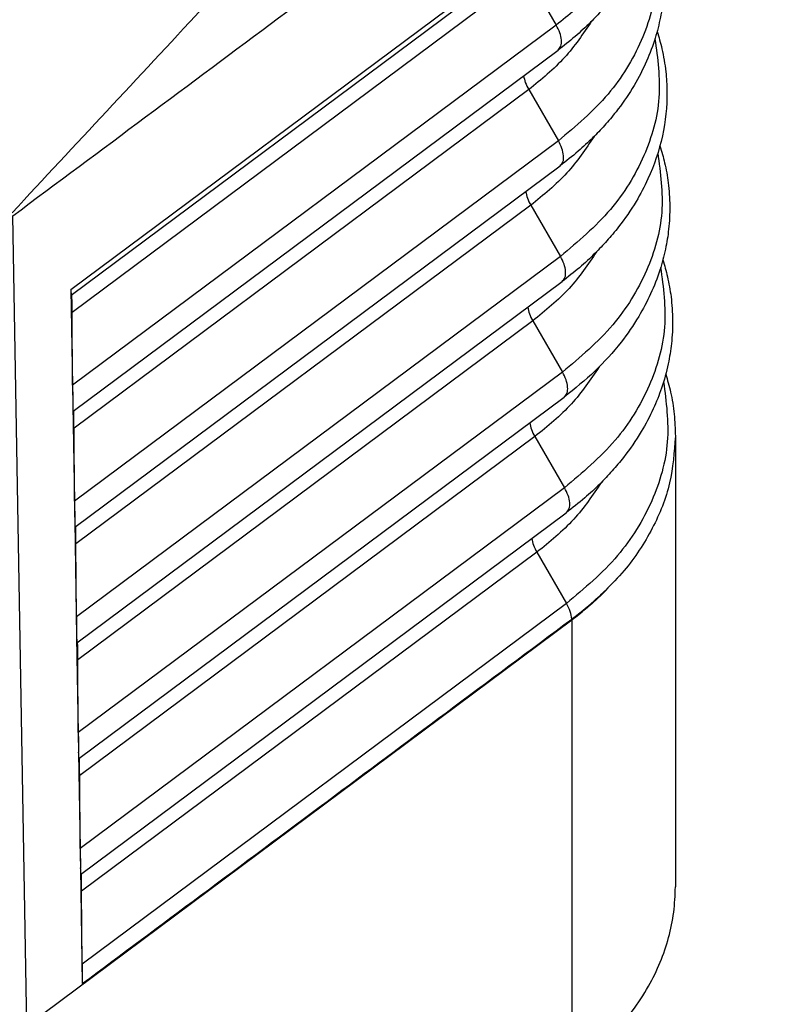
# Model space of a CAD drawing. Units: millimetres. Extents: x -19 to 278, y -106 to 104.
# Drawn here: x 256 to 263, y 18 to 27 of the extents above; entities that cross this region are included whole.
import ezdxf

# ---------------------------------------------------------------- set-up
doc = ezdxf.new("R2010")
doc.units = ezdxf.units.MM

# ---------------------------------------------------------------- blocks, each defined once
blk = doc.blocks.new('CFV_24_29__2', base_point=(413.421, 18.74))
at = {"color": 7, "linetype": 'Continuous'}
for p, q in [((513.247, 49.284), (522.099, 55.88)), ((522.035, 55.716), (513.251, 49.17)), ((521.7, 55.138), (513.269, 48.856)), ((521.7, 55.138), (522.251, 54.188)), ((522.251, 54.188), (513.279, 47.503)), ((513.286, 47.021), (522.284, 53.726)), ((521.738, 52.991), (513.304, 46.707)), ((521.738, 52.991), (522.289, 52.041)), ((522.289, 52.041), (513.314, 45.354)), ((513.321, 44.872), (522.322, 51.579)), ((521.776, 50.845), (513.339, 44.558)), ((521.776, 50.845), (522.327, 49.895)), ((512.427, 35.615), (512.167, 50.648)), ((522.327, 49.895), (513.349, 43.205)), ((513.356, 42.723), (522.36, 49.432)), ((513.247, 49.284), (513.282, 47.141)), ((513.279, 47.503), (513.269, 48.856)), ((521.814, 48.698), (513.374, 42.409)), ((521.814, 48.698), (522.365, 47.748)), ((522.365, 47.748), (513.384, 41.056)), ((513.391, 40.574), (522.398, 47.285)), ((513.282, 47.141), (513.283, 47.128)), ((513.283, 47.128), (513.317, 44.992)), ((513.314, 45.354), (513.304, 46.707)), ((521.852, 46.551), (513.41, 40.261)), ((521.852, 46.551), (522.403, 45.601)), ((524.46, 46.556), (524.46, 38.194)), ((522.403, 45.601), (513.419, 38.907)), ((513.317, 44.992), (513.318, 44.979)), ((513.318, 44.979), (513.353, 42.843)), ((513.426, 38.425), (522.436, 45.138)), ((513.349, 43.205), (513.339, 44.558)), ((521.89, 44.404), (513.445, 38.112)), ((521.89, 44.404), (522.441, 43.454)), ((522.441, 43.454), (513.454, 36.758)), ((512.427, 35.615), (522.538, 43.15)), ((512.427, 35.615), (522.537, 43.149)), ((522.537, 43.149), (522.537, 34.78)), ((522.538, 43.164), (522.538, 43.15)), ((513.353, 42.843), (513.353, 42.83)), ((513.353, 42.83), (513.388, 40.694)), ((513.384, 41.056), (513.374, 42.409)), ((513.388, 40.682), (513.388, 40.695)), ((513.388, 40.681), (513.423, 38.546)), ((513.419, 38.907), (513.41, 40.261)), ((513.423, 38.533), (513.458, 36.397)), ((513.426, 38.535), (513.426, 38.548)), ((513.454, 36.758), (513.445, 38.112))]:
    blk.add_line(p, q, dxfattribs=at)
for points in [[(526.183, 65.784), (525.014, 64.528), (522.677, 62.015), (519.171, 58.246), (515.664, 54.476), (513.327, 51.964), (512.158, 50.707)], [(512.167, 50.648), (512.989, 51.26), (514.632, 52.484), (517.097, 54.321), (519.562, 56.158), (521.205, 57.382), (522.026, 57.994)], [(513.423, 38.533), (513.423, 38.533), (513.424, 38.533), (513.425, 38.534), (513.425, 38.534), (513.426, 38.535), (513.426, 38.535)]]:
    blk.add_open_spline(points, degree=3, dxfattribs=at)
for points, knots in [([(523.929, 58.344), (523.985, 58.098), (524.094, 57.607), (524.044, 56.844), (523.833, 56.101), (523.453, 55.395), (522.925, 54.737), (522.48, 54.375), (522.251, 54.188)], [0, 0, 0, 0, 0.75363, 1.502212, 2.264603, 3.057335, 3.892268, 4.775619, 4.775619, 4.775619, 4.775619]), ([(523.957, 58.472), (524.024, 58.263), (524.157, 57.848), (524.208, 57.279), (524.187, 56.801), (524.123, 56.389), (524.012, 55.986), (523.848, 55.576), (523.625, 55.153), (523.366, 54.778), (523.107, 54.469), (522.869, 54.22), (522.599, 53.97), (522.389, 53.808), (522.284, 53.726)], [0, 0, 0, 0, 0.657596, 1.304473, 1.697734, 2.093252, 2.551106, 2.950463, 3.41593, 3.981421, 4.315407, 4.623237, 5.016176, 5.417699, 5.417699, 5.417699, 5.417699]), ([(524.066, 56.192), (524.083, 56.137), (524.117, 56.029), (524.177, 55.79), (524.232, 55.472), (524.257, 55.075), (524.239, 54.677), (524.178, 54.284), (524.07, 53.877), (523.903, 53.448), (523.666, 53.005), (523.403, 52.628), (523.151, 52.328), (522.917, 52.083), (522.645, 51.83), (522.434, 51.666), (522.322, 51.579)], [0, 0, 0, 0, 0.170141, 0.339301, 0.739291, 1.13659, 1.5327, 1.931084, 2.327643, 2.794565, 3.306312, 3.8332, 4.16971, 4.47987, 4.852101, 5.280414, 5.280414, 5.280414, 5.280414]), ([(524.026, 56.056), (524.077, 55.694), (524.179, 54.964), (523.864, 53.861), (523.238, 52.842), (522.613, 52.315), (522.289, 52.041)], [0, 0, 0, 0, 1.086868, 2.189929, 3.359463, 4.62547, 4.62547, 4.62547, 4.62547]), ([(522.905, 54.261), (522.748, 54.028), (522.423, 53.546), (521.971, 53.18), (521.738, 52.991)], [0, 0, 0, 0, 0.83921, 1.733804, 1.733804, 1.733804, 1.733804]), ([(522.284, 53.726), (522.304, 53.749), (522.348, 53.801), (522.351, 53.92), (522.321, 54.053), (522.275, 54.141), (522.251, 54.188)], [0, 0, 0, 0, 0.0895001, 0.2004651, 0.3384219, 0.4972281, 0.4972281, 0.4972281, 0.4972281]), ([(524.08, 53.934), (524.13, 53.569), (524.231, 52.834), (523.913, 51.725), (523.282, 50.7), (522.653, 50.17), (522.327, 49.895)], [0, 0, 0, 0, 1.093557, 2.20366, 3.38068, 4.654647, 4.654647, 4.654647, 4.654647]), ([(524.12, 54.071), (524.136, 54.019), (524.169, 53.913), (524.231, 53.665), (524.286, 53.345), (524.318, 52.803), (524.247, 52.12), (524.016, 51.439), (523.722, 50.881), (523.458, 50.5), (523.196, 50.187), (522.954, 49.934), (522.68, 49.68), (522.467, 49.515), (522.36, 49.432)], [0, 0, 0, 0, 0.163482, 0.333729, 0.76484, 1.13675, 1.960359, 2.804211, 3.276592, 3.850506, 4.18954, 4.502029, 4.900978, 5.308658, 5.308658, 5.308658, 5.308658]), ([(521.644, 53.249), (521.653, 53.207), (521.671, 53.116), (521.714, 53.035), (521.738, 52.991)], [0, 0, 0, 0, 0.129301, 0.2754218, 0.2754218, 0.2754218, 0.2754218]), ([(522.952, 52.122), (522.793, 51.887), (522.466, 51.402), (522.01, 51.034), (521.776, 50.845)], [0, 0, 0, 0, 0.844606, 1.744804, 1.744804, 1.744804, 1.744804]), ([(522.322, 51.579), (522.342, 51.602), (522.386, 51.654), (522.389, 51.773), (522.359, 51.906), (522.313, 51.994), (522.289, 52.041)], [0, 0, 0, 0, 0.0895001, 0.2004651, 0.3384219, 0.4972281, 0.4972281, 0.4972281, 0.4972281]), ([(524.173, 51.95), (524.19, 51.896), (524.222, 51.791), (524.279, 51.563), (524.336, 51.246), (524.363, 50.832), (524.343, 50.419), (524.28, 50.021), (524.172, 49.617), (524.008, 49.196), (523.77, 48.745), (523.433, 48.258), (522.975, 47.748), (522.593, 47.441), (522.398, 47.285)], [0, 0, 0, 0, 0.170335, 0.328164, 0.704646, 1.13692, 1.567767, 1.942837, 2.34516, 2.818851, 3.29469, 3.872816, 4.592051, 5.34109, 5.34109, 5.34109, 5.34109]), ([(524.133, 51.811), (524.183, 51.445), (524.283, 50.705), (523.961, 49.589), (523.326, 48.558), (522.693, 48.025), (522.365, 47.748)], [0, 0, 0, 0, 1.100248, 2.217394, 3.401899, 4.683824, 4.683824, 4.683824, 4.683824]), ([(521.682, 51.102), (521.691, 51.06), (521.709, 50.969), (521.752, 50.888), (521.776, 50.845)], [0, 0, 0, 0, 0.129301, 0.2754218, 0.2754218, 0.2754218, 0.2754218]), ([(522.998, 49.983), (522.838, 49.747), (522.508, 49.259), (522.05, 48.889), (521.814, 48.698)], [0, 0, 0, 0, 0.849999, 1.7558, 1.7558, 1.7558, 1.7558]), ([(522.36, 49.432), (522.379, 49.455), (522.424, 49.507), (522.427, 49.627), (522.397, 49.759), (522.351, 49.847), (522.327, 49.895)], [0, 0, 0, 0, 0.0895001, 0.2004651, 0.3384219, 0.4972281, 0.4972281, 0.4972281, 0.4972281]), ([(524.227, 49.83), (524.242, 49.779), (524.274, 49.676), (524.33, 49.449), (524.388, 49.128), (524.416, 48.711), (524.395, 48.295), (524.328, 47.872), (524.216, 47.466), (524.048, 47.044), (523.818, 46.609), (523.554, 46.227), (523.288, 45.909), (523.048, 45.657), (522.767, 45.395), (522.551, 45.228), (522.436, 45.138)], [0, 0, 0, 0, 0.158205, 0.322602, 0.701769, 1.137096, 1.570984, 1.948727, 2.41991, 2.831005, 3.310301, 3.892638, 4.220172, 4.553869, 4.934567, 5.372662, 5.372662, 5.372662, 5.372662]), ([(524.186, 49.689), (524.236, 49.32), (524.335, 48.576), (524.01, 47.453), (523.37, 46.416), (522.733, 45.88), (522.403, 45.601)], [0, 0, 0, 0, 1.106942, 2.231129, 3.423119, 4.713004, 4.713004, 4.713004, 4.713004]), ([(513.247, 49.284), (513.247, 49.283), (513.247, 49.282), (513.247, 49.28), (513.247, 49.278), (513.247, 49.276), (513.247, 49.274), (513.247, 49.273), (513.248, 49.271), (513.248, 49.269), (513.248, 49.267), (513.248, 49.265), (513.248, 49.263), (513.248, 49.261), (513.248, 49.259), (513.248, 49.257), (513.248, 49.255), (513.248, 49.253), (513.248, 49.251), (513.248, 49.249), (513.248, 49.247), (513.248, 49.245), (513.248, 49.243), (513.248, 49.241), (513.248, 49.239), (513.248, 49.237), (513.248, 49.235), (513.248, 49.233), (513.248, 49.231), (513.248, 49.229), (513.248, 49.227), (513.248, 49.225), (513.248, 49.223), (513.248, 49.222), (513.249, 49.22), (513.249, 49.218), (513.249, 49.216), (513.249, 49.214), (513.249, 49.212), (513.249, 49.21), (513.249, 49.209), (513.249, 49.207), (513.249, 49.205), (513.249, 49.203), (513.249, 49.202), (513.249, 49.2), (513.249, 49.199), (513.249, 49.197), (513.249, 49.196), (513.249, 49.195), (513.249, 49.194), (513.249, 49.193), (513.249, 49.192), (513.249, 49.191), (513.249, 49.19), (513.249, 49.19), (513.249, 49.189), (513.249, 49.188), (513.249, 49.187), (513.25, 49.186), (513.25, 49.186), (513.25, 49.185), (513.25, 49.184), (513.25, 49.183), (513.25, 49.183), (513.25, 49.182), (513.25, 49.181), (513.25, 49.181), (513.25, 49.18), (513.25, 49.18), (513.25, 49.179), (513.25, 49.179), (513.25, 49.178), (513.25, 49.178), (513.25, 49.177), (513.25, 49.177), (513.25, 49.176), (513.25, 49.176), (513.25, 49.175), (513.25, 49.175), (513.25, 49.174), (513.25, 49.174), (513.25, 49.173), (513.25, 49.173), (513.25, 49.172), (513.25, 49.172), (513.25, 49.172), (513.25, 49.171), (513.25, 49.171), (513.25, 49.171), (513.25, 49.171), (513.25, 49.17), (513.251, 49.17), (513.251, 49.17), (513.251, 49.17), (513.251, 49.17), (513.251, 49.17), (513.251, 49.17), (513.251, 49.17), (513.251, 49.17), (513.251, 49.17), (513.251, 49.17), (513.251, 49.17)], [0, 0, 0, 0, 0.0017788, 0.00358, 0.0054023, 0.0072447, 0.0091059, 0.0109846, 0.0128797, 0.0147899, 0.0167141, 0.0186511, 0.0205996, 0.0225584, 0.0245264, 0.0265023, 0.0284848, 0.030473, 0.0324654, 0.0344609, 0.0364583, 0.0384563, 0.0404539, 0.0424497, 0.0444426, 0.0464313, 0.0484147, 0.0503915, 0.0523606, 0.0543207, 0.0562706, 0.0582091, 0.0601351, 0.0620472, 0.0639443, 0.0658253, 0.0676888, 0.0695337, 0.0713588, 0.0731628, 0.0749446, 0.076703, 0.0784367, 0.0801445, 0.0818253, 0.0834778, 0.0851008, 0.0862151, 0.0872993, 0.0883539, 0.0893791, 0.0903755, 0.0913435, 0.0922835, 0.093196, 0.0940814, 0.0949401, 0.0957725, 0.0965791, 0.0973603, 0.0981165, 0.0988482, 0.0995557, 0.1002396, 0.1009002, 0.101538, 0.1021534, 0.1027469, 0.1033188, 0.1038696, 0.1043997, 0.1049096, 0.1053996, 0.1058703, 0.1063219, 0.1067551, 0.107392, 0.1079984, 0.1085743, 0.1091196, 0.1096343, 0.1101184, 0.1105719, 0.1109949, 0.1113872, 0.1117489, 0.11208, 0.1123566, 0.1126075, 0.1128328, 0.1130324, 0.1132066, 0.1133553, 0.1134788, 0.1135774, 0.1136519, 0.113693, 0.1137234, 0.1137359, 0.1137477, 0.1137607, 0.1137737, 0.1137737, 0.1137737, 0.1137737]), ([(513.269, 48.856), (513.269, 48.894), (513.268, 48.959), (513.267, 49.046), (513.267, 49.116), (513.266, 49.16), (513.266, 49.181)], [0, 0, 0, 0, 0.1142541, 0.1925828, 0.2627744, 0.3250006, 0.3250006, 0.3250006, 0.3250006]), ([(521.72, 48.955), (521.729, 48.913), (521.747, 48.822), (521.79, 48.741), (521.814, 48.698)], [0, 0, 0, 0, 0.129301, 0.2754218, 0.2754218, 0.2754218, 0.2754218]), ([(523.044, 47.843), (522.883, 47.606), (522.55, 47.116), (522.089, 46.743), (521.852, 46.551)], [0, 0, 0, 0, 0.85539, 1.766793, 1.766793, 1.766793, 1.766793]), ([(522.398, 47.285), (522.417, 47.308), (522.462, 47.36), (522.465, 47.48), (522.435, 47.612), (522.389, 47.701), (522.365, 47.748)], [0, 0, 0, 0, 0.0895001, 0.2004651, 0.3384219, 0.4972281, 0.4972281, 0.4972281, 0.4972281]), ([(524.28, 47.709), (524.296, 47.655), (524.33, 47.546), (524.389, 47.3), (524.447, 46.97), (524.455, 46.694), (524.46, 46.556)], [0, 0, 0, 0, 0.168127, 0.343265, 0.758304, 1.17071, 1.17071, 1.17071, 1.17071]), ([(524.24, 47.567), (524.289, 47.195), (524.387, 46.446), (524.059, 45.317), (523.414, 44.274), (522.774, 43.735), (522.441, 43.454)], [0, 0, 0, 0, 1.113637, 2.244867, 3.444342, 4.742184, 4.742184, 4.742184, 4.742184]), ([(513.279, 47.503), (513.279, 47.468), (513.279, 47.4), (513.28, 47.304), (513.281, 47.219), (513.282, 47.166), (513.282, 47.141)], [0, 0, 0, 0, 0.104921, 0.2021268, 0.2885494, 0.3614614, 0.3614614, 0.3614614, 0.3614614]), ([(513.283, 47.128), (513.283, 47.127), (513.283, 47.126), (513.283, 47.123), (513.283, 47.121), (513.283, 47.118), (513.283, 47.116), (513.283, 47.114), (513.283, 47.111), (513.283, 47.109), (513.283, 47.107), (513.283, 47.105), (513.283, 47.102), (513.283, 47.1), (513.283, 47.098), (513.283, 47.096), (513.283, 47.094), (513.283, 47.092), (513.283, 47.09), (513.283, 47.088), (513.283, 47.086), (513.283, 47.084), (513.283, 47.082), (513.283, 47.08), (513.283, 47.078), (513.284, 47.076), (513.284, 47.074), (513.284, 47.073), (513.284, 47.071), (513.284, 47.069), (513.284, 47.067), (513.284, 47.066), (513.284, 47.064), (513.284, 47.062), (513.284, 47.061), (513.284, 47.059), (513.284, 47.058), (513.284, 47.056), (513.284, 47.055), (513.284, 47.053), (513.284, 47.052), (513.284, 47.051), (513.284, 47.049), (513.284, 47.048), (513.284, 47.047), (513.284, 47.046), (513.284, 47.045), (513.284, 47.044), (513.284, 47.043), (513.284, 47.042), (513.285, 47.041), (513.285, 47.04), (513.285, 47.039), (513.285, 47.038), (513.285, 47.037), (513.285, 47.036), (513.285, 47.035), (513.285, 47.034), (513.285, 47.033), (513.285, 47.032), (513.285, 47.031), (513.285, 47.031), (513.285, 47.03), (513.285, 47.029), (513.285, 47.028), (513.285, 47.028), (513.285, 47.027), (513.285, 47.026), (513.285, 47.026), (513.285, 47.025), (513.285, 47.025), (513.285, 47.024), (513.285, 47.024), (513.285, 47.024), (513.285, 47.023), (513.285, 47.023), (513.285, 47.023), (513.286, 47.022), (513.286, 47.022), (513.286, 47.022), (513.286, 47.022), (513.286, 47.021), (513.286, 47.021), (513.286, 47.021), (513.286, 47.021), (513.286, 47.021), (513.286, 47.021), (513.286, 47.021), (513.286, 47.021), (513.286, 47.021), (513.286, 47.021), (513.286, 47.021), (513.286, 47.021)], [0, 0, 0, 0, 0.0024919, 0.0049566, 0.007394, 0.009804, 0.0121866, 0.0145417, 0.0168692, 0.019169, 0.0214411, 0.0236854, 0.0259018, 0.0280902, 0.0302506, 0.0323829, 0.034487, 0.0365628, 0.0386103, 0.0406293, 0.0426199, 0.0445819, 0.0465153, 0.0484199, 0.0502958, 0.0521428, 0.0539608, 0.0557499, 0.0575098, 0.0592406, 0.0609421, 0.0626144, 0.0642572, 0.0658705, 0.0674544, 0.0690086, 0.0705331, 0.0720278, 0.0734927, 0.0749277, 0.0763327, 0.0777076, 0.0790524, 0.0803669, 0.0814378, 0.0825025, 0.0835599, 0.0846089, 0.0856484, 0.0866773, 0.0876943, 0.0886985, 0.0896886, 0.0906636, 0.0916223, 0.0925637, 0.0934865, 0.0943897, 0.0952721, 0.0961327, 0.0969702, 0.0977836, 0.0985718, 0.0993336, 0.1000679, 0.1007737, 0.1013735, 0.1019445, 0.1024867, 0.1030001, 0.1034846, 0.1039403, 0.1043672, 0.1047652, 0.1051344, 0.1054748, 0.1057863, 0.1060464, 0.1062824, 0.1064942, 0.1066819, 0.1068455, 0.1069852, 0.1071013, 0.1071939, 0.1072639, 0.1073027, 0.1073314, 0.1073435, 0.1073549, 0.1073676, 0.1073802, 0.1073802, 0.1073802, 0.1073802]), ([(513.304, 46.707), (513.304, 46.741), (513.303, 46.805), (513.303, 46.889), (513.302, 46.964), (513.301, 47.008), (513.301, 47.032)], [0, 0, 0, 0, 0.0996888, 0.1925828, 0.2535443, 0.3249873, 0.3249873, 0.3249873, 0.3249873]), ([(521.758, 46.809), (521.767, 46.766), (521.785, 46.676), (521.828, 46.594), (521.852, 46.551)], [0, 0, 0, 0, 0.129301, 0.2754218, 0.2754218, 0.2754218, 0.2754218]), ([(524.46, 46.556), (524.438, 46.264), (524.395, 45.672), (524.05, 44.821), (523.524, 44.021), (523.043, 43.579), (522.795, 43.352)], [0, 0, 0, 0, 0.873499, 1.772788, 2.718595, 3.723564, 3.723564, 3.723564, 3.723564]), ([(523.09, 45.704), (522.928, 45.465), (522.593, 44.972), (522.129, 44.597), (521.89, 44.404)], [0, 0, 0, 0, 0.86078, 1.777782, 1.777782, 1.777782, 1.777782]), ([(522.436, 45.138), (522.455, 45.162), (522.5, 45.214), (522.503, 45.333), (522.473, 45.465), (522.427, 45.554), (522.403, 45.601)], [0, 0, 0, 0, 0.0895001, 0.2004651, 0.3384219, 0.4972281, 0.4972281, 0.4972281, 0.4972281]), ([(513.314, 45.354), (513.314, 45.319), (513.314, 45.251), (513.315, 45.155), (513.316, 45.07), (513.317, 45.017), (513.317, 44.992)], [0, 0, 0, 0, 0.1049212, 0.2021272, 0.2885498, 0.3614618, 0.3614618, 0.3614618, 0.3614618]), ([(513.318, 44.979), (513.318, 44.979), (513.318, 44.978), (513.318, 44.976), (513.318, 44.974), (513.318, 44.972), (513.318, 44.97), (513.318, 44.969), (513.318, 44.967), (513.318, 44.965), (513.318, 44.963), (513.318, 44.961), (513.318, 44.959), (513.318, 44.957), (513.318, 44.955), (513.318, 44.954), (513.318, 44.952), (513.318, 44.95), (513.318, 44.948), (513.318, 44.946), (513.318, 44.944), (513.318, 44.942), (513.318, 44.94), (513.318, 44.938), (513.318, 44.936), (513.319, 44.934), (513.319, 44.932), (513.319, 44.93), (513.319, 44.929), (513.319, 44.927), (513.319, 44.925), (513.319, 44.923), (513.319, 44.921), (513.319, 44.919), (513.319, 44.918), (513.319, 44.916), (513.319, 44.914), (513.319, 44.912), (513.319, 44.91), (513.319, 44.909), (513.319, 44.907), (513.319, 44.905), (513.319, 44.904), (513.319, 44.902), (513.319, 44.901), (513.319, 44.899), (513.319, 44.898), (513.319, 44.897), (513.32, 44.896), (513.32, 44.895), (513.32, 44.894), (513.32, 44.893), (513.32, 44.892), (513.32, 44.891), (513.32, 44.89), (513.32, 44.889), (513.32, 44.888), (513.32, 44.887), (513.32, 44.886), (513.32, 44.885), (513.32, 44.884), (513.32, 44.883), (513.32, 44.882), (513.32, 44.882), (513.32, 44.881), (513.32, 44.88), (513.32, 44.879), (513.32, 44.879), (513.32, 44.878), (513.32, 44.877), (513.32, 44.877), (513.32, 44.876), (513.32, 44.876), (513.32, 44.875), (513.32, 44.875), (513.321, 44.875), (513.321, 44.874), (513.321, 44.874), (513.321, 44.874), (513.321, 44.873), (513.321, 44.873), (513.321, 44.873), (513.321, 44.873), (513.321, 44.873), (513.321, 44.872), (513.321, 44.872), (513.321, 44.872), (513.321, 44.872), (513.321, 44.872), (513.321, 44.872), (513.321, 44.872), (513.321, 44.872), (513.321, 44.872), (513.321, 44.872), (513.321, 44.872)], [0, 0, 0, 0, 0.0017419, 0.0035042, 0.0052858, 0.0070854, 0.008902, 0.0107343, 0.0125811, 0.0144413, 0.0163137, 0.0181971, 0.0200903, 0.0219922, 0.0239015, 0.0258172, 0.0277379, 0.0296626, 0.0315901, 0.0335191, 0.0354486, 0.0373772, 0.0393039, 0.0412275, 0.0431468, 0.0450605, 0.0469676, 0.0488668, 0.0507571, 0.0526371, 0.0545057, 0.0563617, 0.058204, 0.0600314, 0.0618427, 0.0636367, 0.0654123, 0.0671682, 0.0689033, 0.0706164, 0.0723063, 0.0739719, 0.075612, 0.0772253, 0.0788108, 0.0803672, 0.0814381, 0.0825028, 0.0835602, 0.0846093, 0.0856488, 0.0866776, 0.0876947, 0.0886988, 0.089689, 0.090664, 0.0916227, 0.092564, 0.0934869, 0.0943901, 0.0952725, 0.096133, 0.0969706, 0.097784, 0.0985722, 0.099334, 0.1000683, 0.1007741, 0.1013739, 0.1019449, 0.1024871, 0.1030005, 0.103485, 0.1039407, 0.1043676, 0.1047657, 0.1051348, 0.1054752, 0.1057867, 0.1060468, 0.1062828, 0.1064946, 0.1066823, 0.1068459, 0.1069856, 0.1071018, 0.1071944, 0.1072643, 0.1073031, 0.1073319, 0.1073439, 0.1073553, 0.107368, 0.1073806, 0.1073806, 0.1073806, 0.1073806]), ([(513.339, 44.558), (513.339, 44.587), (513.339, 44.651), (513.338, 44.738), (513.337, 44.818), (513.336, 44.863), (513.336, 44.883)], [0, 0, 0, 0, 0.0850018, 0.1925828, 0.2627667, 0.3249873, 0.3249873, 0.3249873, 0.3249873]), ([(521.796, 44.662), (521.805, 44.619), (521.823, 44.529), (521.866, 44.447), (521.89, 44.404)], [0, 0, 0, 0, 0.129301, 0.2754218, 0.2754218, 0.2754218, 0.2754218]), ([(522.538, 43.164), (522.539, 43.165), (522.543, 43.168), (522.548, 43.172), (522.554, 43.176), (522.559, 43.18), (522.564, 43.184), (522.569, 43.188), (522.574, 43.192), (522.58, 43.195), (522.585, 43.199), (522.59, 43.203), (522.595, 43.207), (522.6, 43.211), (522.605, 43.215), (522.61, 43.219), (522.615, 43.223), (522.62, 43.226), (522.625, 43.23), (522.63, 43.234), (522.635, 43.238), (522.64, 43.242), (522.645, 43.246), (522.65, 43.249), (522.655, 43.253), (522.66, 43.257), (522.665, 43.261), (522.67, 43.265), (522.675, 43.269), (522.68, 43.272), (522.684, 43.276), (522.689, 43.28), (522.694, 43.284), (522.699, 43.287), (522.703, 43.291), (522.708, 43.295), (522.713, 43.299), (522.718, 43.302), (522.722, 43.306), (522.727, 43.31), (522.731, 43.314), (522.736, 43.317), (522.741, 43.321), (522.745, 43.325), (522.75, 43.328), (522.754, 43.332), (522.759, 43.336), (522.763, 43.339), (522.768, 43.343), (522.772, 43.347), (522.777, 43.35), (522.781, 43.354), (522.786, 43.358), (522.79, 43.361), (522.794, 43.365), (522.799, 43.368), (522.803, 43.372), (522.807, 43.376), (522.812, 43.379), (522.816, 43.382), (522.819, 43.386), (522.823, 43.389), (522.827, 43.392), (522.831, 43.395), (522.835, 43.399), (522.839, 43.402), (522.843, 43.405), (522.847, 43.408), (522.85, 43.412), (522.854, 43.415), (522.858, 43.418), (522.862, 43.421), (522.866, 43.424), (522.869, 43.428), (522.873, 43.431), (522.877, 43.434), (522.88, 43.437), (522.884, 43.44), (522.888, 43.443), (522.891, 43.446), (522.895, 43.449), (522.898, 43.453), (522.902, 43.456), (522.905, 43.459), (522.909, 43.462), (522.912, 43.465), (522.916, 43.468), (522.919, 43.471), (522.923, 43.474), (522.926, 43.477), (522.93, 43.48), (522.933, 43.483), (522.937, 43.486), (522.94, 43.489), (522.943, 43.492), (522.947, 43.495), (522.95, 43.498), (522.953, 43.5), (522.956, 43.503), (522.96, 43.506), (522.963, 43.509), (522.966, 43.512), (522.969, 43.515), (522.972, 43.518), (522.976, 43.52), (522.979, 43.523), (522.982, 43.526), (522.985, 43.529), (522.988, 43.532), (522.991, 43.534), (522.994, 43.537), (522.997, 43.54), (523, 43.543), (523.003, 43.545), (523.006, 43.548), (523.009, 43.551), (523.012, 43.553), (523.015, 43.556), (523.018, 43.559), (523.021, 43.561), (523.024, 43.564), (523.027, 43.566), (523.029, 43.569), (523.032, 43.572), (523.035, 43.574), (523.038, 43.577), (523.041, 43.579), (523.043, 43.582), (523.046, 43.584), (523.049, 43.587), (523.051, 43.589), (523.054, 43.592), (523.057, 43.594), (523.059, 43.597), (523.061, 43.599), (523.064, 43.601), (523.066, 43.603), (523.068, 43.605), (523.07, 43.607), (523.072, 43.608), (523.074, 43.61), (523.076, 43.612), (523.078, 43.614), (523.08, 43.616), (523.082, 43.618), (523.084, 43.62), (523.086, 43.621), (523.088, 43.623), (523.09, 43.625), (523.092, 43.627), (523.093, 43.629), (523.095, 43.63), (523.097, 43.632), (523.099, 43.634), (523.101, 43.635), (523.103, 43.637), (523.104, 43.639), (523.106, 43.64), (523.108, 43.642), (523.11, 43.644), (523.111, 43.645), (523.113, 43.647), (523.115, 43.648), (523.116, 43.65), (523.118, 43.652), (523.119, 43.653), (523.121, 43.654), (523.122, 43.655), (523.123, 43.657), (523.124, 43.658), (523.125, 43.659), (523.127, 43.66), (523.128, 43.661), (523.129, 43.662), (523.13, 43.663), (523.131, 43.664), (523.132, 43.665), (523.133, 43.666), (523.134, 43.667), (523.135, 43.668), (523.136, 43.669), (523.137, 43.67), (523.138, 43.671), (523.14, 43.672), (523.141, 43.673), (523.141, 43.674), (523.142, 43.675), (523.143, 43.676), (523.144, 43.677), (523.145, 43.678), (523.146, 43.679), (523.147, 43.679), (523.148, 43.68), (523.149, 43.681), (523.15, 43.682), (523.151, 43.683), (523.151, 43.684), (523.152, 43.684), (523.153, 43.685), (523.154, 43.686), (523.155, 43.687), (523.155, 43.687), (523.156, 43.688), (523.157, 43.689), (523.158, 43.689), (523.158, 43.69), (523.159, 43.691), (523.16, 43.691), (523.16, 43.692), (523.161, 43.693), (523.162, 43.693), (523.162, 43.694), (523.163, 43.694), (523.163, 43.695), (523.164, 43.695), (523.165, 43.696), (523.165, 43.696), (523.166, 43.697), (523.166, 43.697), (523.167, 43.698), (523.167, 43.698), (523.167, 43.699), (523.168, 43.699), (523.168, 43.699), (523.169, 43.7), (523.169, 43.7), (523.169, 43.7), (523.17, 43.701), (523.17, 43.701), (523.17, 43.701), (523.171, 43.702), (523.171, 43.702), (523.171, 43.702), (523.171, 43.702), (523.172, 43.702), (523.172, 43.702), (523.172, 43.703), (523.172, 43.703), (523.172, 43.703), (523.172, 43.703), (523.172, 43.703), (523.173, 43.703), (523.173, 43.703), (523.173, 43.703), (523.173, 43.703), (523.173, 43.703), (523.173, 43.703), (523.173, 43.703), (523.173, 43.703), (523.173, 43.703), (523.173, 43.703), (523.173, 43.703), (523.173, 43.703), (523.173, 43.703), (523.173, 43.703), (523.173, 43.703), (523.173, 43.703), (523.173, 43.703), (523.172, 43.703), (523.172, 43.703), (523.172, 43.702), (523.172, 43.702), (523.172, 43.702), (523.172, 43.702), (523.172, 43.702), (523.172, 43.702), (523.172, 43.702), (523.172, 43.701), (523.171, 43.701), (523.171, 43.701), (523.171, 43.701), (523.17, 43.7), (523.17, 43.7), (523.17, 43.7), (523.169, 43.699), (523.169, 43.699), (523.169, 43.698), (523.168, 43.698), (523.168, 43.698), (523.168, 43.697), (523.167, 43.697), (523.167, 43.696), (523.166, 43.696), (523.166, 43.695), (523.166, 43.695), (523.165, 43.694), (523.165, 43.694), (523.164, 43.693), (523.164, 43.693), (523.163, 43.693), (523.163, 43.692), (523.163, 43.692), (523.162, 43.691), (523.162, 43.691), (523.161, 43.69), (523.161, 43.69), (523.16, 43.689), (523.16, 43.689), (523.159, 43.688), (523.159, 43.688), (523.158, 43.687), (523.157, 43.686), (523.157, 43.686), (523.156, 43.685), (523.156, 43.685), (523.155, 43.684), (523.155, 43.684), (523.154, 43.683), (523.154, 43.683), (523.153, 43.682), (523.153, 43.682), (523.152, 43.681), (523.152, 43.681), (523.152, 43.68), (523.151, 43.68), (523.151, 43.68), (523.15, 43.679), (523.15, 43.679), (523.15, 43.678), (523.149, 43.678), (523.149, 43.677), (523.148, 43.677), (523.147, 43.676), (523.146, 43.675), (523.145, 43.674), (523.144, 43.673), (523.143, 43.672), (523.142, 43.671), (523.141, 43.67), (523.14, 43.668), (523.139, 43.667), (523.138, 43.666), (523.137, 43.665), (523.135, 43.664), (523.134, 43.663), (523.133, 43.662), (523.132, 43.66), (523.131, 43.659), (523.129, 43.658), (523.128, 43.657), (523.127, 43.655), (523.126, 43.654), (523.124, 43.653), (523.123, 43.652), (523.122, 43.65), (523.12, 43.649), (523.119, 43.647), (523.118, 43.646), (523.116, 43.645), (523.115, 43.643), (523.113, 43.642), (523.112, 43.641), (523.111, 43.639), (523.109, 43.638), (523.108, 43.636), (523.107, 43.635), (523.105, 43.634), (523.104, 43.633), (523.103, 43.631), (523.101, 43.63), (523.1, 43.629), (523.099, 43.627), (523.097, 43.626), (523.096, 43.625), (523.095, 43.624), (523.094, 43.622), (523.092, 43.621), (523.091, 43.62), (523.09, 43.619), (523.089, 43.617), (523.087, 43.616), (523.086, 43.615), (523.085, 43.614), (523.084, 43.613), (523.083, 43.612), (523.081, 43.61), (523.08, 43.609), (523.079, 43.608), (523.078, 43.607), (523.077, 43.606), (523.076, 43.605), (523.074, 43.604), (523.073, 43.603), (523.072, 43.602), (523.071, 43.601), (523.07, 43.6), (523.069, 43.599), (523.068, 43.598), (523.067, 43.597), (523.066, 43.596), (523.065, 43.595), (523.064, 43.594), (523.063, 43.593), (523.062, 43.592), (523.061, 43.591), (523.06, 43.59), (523.059, 43.589), (523.058, 43.588), (523.057, 43.587), (523.057, 43.587), (523.056, 43.586), (523.055, 43.585), (523.054, 43.584), (523.053, 43.583), (523.052, 43.583), (523.052, 43.582), (523.051, 43.581), (523.05, 43.58), (523.049, 43.58), (523.049, 43.579), (523.048, 43.578), (523.047, 43.578), (523.047, 43.577), (523.046, 43.576), (523.045, 43.576), (523.045, 43.575), (523.044, 43.574), (523.042, 43.572), (523.04, 43.57), (523.037, 43.568), (523.035, 43.566), (523.033, 43.564), (523.03, 43.562), (523.028, 43.559), (523.026, 43.557), (523.024, 43.555), (523.021, 43.553), (523.019, 43.551), (523.017, 43.549), (523.015, 43.547), (523.013, 43.545), (523.011, 43.543), (523.008, 43.541), (523.006, 43.539), (523.004, 43.537), (523.002, 43.535), (523, 43.533), (522.998, 43.531), (522.996, 43.529), (522.994, 43.527), (522.992, 43.525), (522.99, 43.524), (522.988, 43.522), (522.986, 43.52), (522.984, 43.518), (522.982, 43.516), (522.98, 43.515), (522.978, 43.513), (522.976, 43.511), (522.974, 43.509), (522.972, 43.508), (522.97, 43.506), (522.969, 43.504), (522.967, 43.503), (522.965, 43.501), (522.963, 43.499), (522.96, 43.496), (522.956, 43.493), (522.953, 43.49), (522.949, 43.486), (522.946, 43.483), (522.942, 43.48), (522.939, 43.477), (522.935, 43.474), (522.932, 43.471), (522.928, 43.468), (522.925, 43.464), (522.921, 43.461), (522.918, 43.458), (522.914, 43.455), (522.911, 43.452), (522.908, 43.449), (522.904, 43.446), (522.901, 43.443), (522.898, 43.44), (522.894, 43.437), (522.891, 43.434), (522.888, 43.432), (522.884, 43.429), (522.881, 43.426), (522.878, 43.423), (522.875, 43.42), (522.871, 43.417), (522.868, 43.414), (522.865, 43.412), (522.862, 43.409), (522.858, 43.406), (522.855, 43.403), (522.852, 43.401), (522.849, 43.398), (522.846, 43.395), (522.843, 43.393), (522.84, 43.39), (522.837, 43.387), (522.834, 43.385), (522.83, 43.382), (522.827, 43.379), (522.824, 43.377), (522.821, 43.374), (522.818, 43.372), (522.816, 43.369), (522.813, 43.367), (522.81, 43.364), (522.807, 43.362), (522.804, 43.359), (522.801, 43.357), (522.798, 43.354), (522.796, 43.353), (522.795, 43.352)], [0, 0, 0, 0, 0.006615, 0.013212, 0.019792, 0.026354, 0.032898, 0.039425, 0.045933, 0.052425, 0.058898, 0.065354, 0.071792, 0.078212, 0.084614, 0.090999, 0.097366, 0.103715, 0.110046, 0.11636, 0.122655, 0.128933, 0.135193, 0.141436, 0.14766, 0.153867, 0.160056, 0.166227, 0.17238, 0.178515, 0.184632, 0.190732, 0.196813, 0.202877, 0.208923, 0.21495, 0.22096, 0.226952, 0.232926, 0.238882, 0.24482, 0.25074, 0.256642, 0.262526, 0.268392, 0.27424, 0.28007, 0.285882, 0.291676, 0.297452, 0.30321, 0.30895, 0.314671, 0.320375, 0.32606, 0.331727, 0.337376, 0.343007, 0.3482, 0.353372, 0.358525, 0.363657, 0.36877, 0.373862, 0.378934, 0.383986, 0.389018, 0.394029, 0.39902, 0.403991, 0.408941, 0.413871, 0.418781, 0.42367, 0.428538, 0.433386, 0.438213, 0.44302, 0.447806, 0.452571, 0.457316, 0.46204, 0.466743, 0.471425, 0.476086, 0.480726, 0.485346, 0.489944, 0.494522, 0.499078, 0.503613, 0.508127, 0.51262, 0.517092, 0.521542, 0.525972, 0.530379, 0.534766, 0.539131, 0.543475, 0.547797, 0.552097, 0.556377, 0.560634, 0.56487, 0.569084, 0.573277, 0.577448, 0.581597, 0.585724, 0.589829, 0.593913, 0.597974, 0.602014, 0.606031, 0.610027, 0.614, 0.617952, 0.621881, 0.625788, 0.629673, 0.633535, 0.637375, 0.641193, 0.644989, 0.648762, 0.652512, 0.65624, 0.659945, 0.663628, 0.667289, 0.670926, 0.674541, 0.678133, 0.68106, 0.683964, 0.686847, 0.689708, 0.692547, 0.695364, 0.698159, 0.700931, 0.703681, 0.706408, 0.709113, 0.711795, 0.714454, 0.71709, 0.719704, 0.722294, 0.724861, 0.727404, 0.729924, 0.732421, 0.734894, 0.737344, 0.739769, 0.742171, 0.744548, 0.746902, 0.749231, 0.751536, 0.753817, 0.756073, 0.758305, 0.760512, 0.762185, 0.763843, 0.765486, 0.767115, 0.768728, 0.770325, 0.771907, 0.773473, 0.775023, 0.776558, 0.778075, 0.779577, 0.781062, 0.782529, 0.78398, 0.785414, 0.786831, 0.78823, 0.789611, 0.790975, 0.79232, 0.793648, 0.794957, 0.796247, 0.797519, 0.798772, 0.800006, 0.801221, 0.802416, 0.803592, 0.804748, 0.805884, 0.807, 0.808096, 0.809172, 0.810227, 0.811261, 0.812274, 0.813266, 0.814237, 0.815187, 0.816115, 0.817021, 0.817905, 0.818768, 0.819607, 0.820425, 0.82122, 0.821992, 0.822741, 0.823467, 0.824169, 0.824849, 0.825504, 0.826136, 0.826743, 0.827327, 0.827886, 0.828421, 0.828931, 0.829416, 0.829877, 0.830312, 0.830722, 0.831106, 0.831465, 0.831741, 0.832, 0.832242, 0.832466, 0.832671, 0.832856, 0.833022, 0.833166, 0.833289, 0.83339, 0.833469, 0.833502, 0.833533, 0.833559, 0.833575, 0.833588, 0.833603, 0.83362, 0.833646, 0.833684, 0.833691, 0.833709, 0.833739, 0.833784, 0.833844, 0.833922, 0.834019, 0.834134, 0.834252, 0.834368, 0.834476, 0.834572, 0.834651, 0.834945, 0.835251, 0.835562, 0.83587, 0.836282, 0.836715, 0.837168, 0.837636, 0.838116, 0.838607, 0.839104, 0.839606, 0.840108, 0.840608, 0.841236, 0.841873, 0.842517, 0.843165, 0.843814, 0.844464, 0.845111, 0.845753, 0.846387, 0.847013, 0.847627, 0.848226, 0.84881, 0.849375, 0.849919, 0.850699, 0.85148, 0.852261, 0.853041, 0.853818, 0.854592, 0.855362, 0.856127, 0.856886, 0.857638, 0.858381, 0.859116, 0.85984, 0.860554, 0.861255, 0.861944, 0.862618, 0.863278, 0.863921, 0.864548, 0.865156, 0.865746, 0.866316, 0.866864, 0.867391, 0.867896, 0.868376, 0.869709, 0.871067, 0.87245, 0.873858, 0.875291, 0.876748, 0.87823, 0.879736, 0.881266, 0.882819, 0.884397, 0.885998, 0.887623, 0.889271, 0.890942, 0.892636, 0.894352, 0.896091, 0.897853, 0.899637, 0.901442, 0.90327, 0.90512, 0.9071, 0.909074, 0.911041, 0.913, 0.914951, 0.916893, 0.918828, 0.920754, 0.922671, 0.924579, 0.926478, 0.928367, 0.930246, 0.932115, 0.933974, 0.935822, 0.937659, 0.939485, 0.941299, 0.943102, 0.944893, 0.946672, 0.948439, 0.950192, 0.951933, 0.953661, 0.955375, 0.957076, 0.958762, 0.960435, 0.962093, 0.963736, 0.965364, 0.966977, 0.968575, 0.970156, 0.971722, 0.973272, 0.974805, 0.976321, 0.977821, 0.979303, 0.980768, 0.982214, 0.983643, 0.985054, 0.986446, 0.987819, 0.989173, 0.990508, 0.991824, 0.993119, 0.994395, 0.99565, 0.996885, 0.998098, 0.999291, 1.000463, 1.001612, 1.00274, 1.003846, 1.00493, 1.005991, 1.007029, 1.008044, 1.009035, 1.010003, 1.010947, 1.011867, 1.012763, 1.013634, 1.01448, 1.0153, 1.018511, 1.021703, 1.024879, 1.028037, 1.031177, 1.034299, 1.037403, 1.040489, 1.043556, 1.046605, 1.049634, 1.052644, 1.055635, 1.058606, 1.061558, 1.064489, 1.0674, 1.070291, 1.073161, 1.076011, 1.078839, 1.081646, 1.084432, 1.087196, 1.089938, 1.092659, 1.095357, 1.098032, 1.100685, 1.103316, 1.105923, 1.108507, 1.111067, 1.113604, 1.116117, 1.118606, 1.12107, 1.12351, 1.125926, 1.130737, 1.13553, 1.140305, 1.145062, 1.1498, 1.15452, 1.159221, 1.163904, 1.168568, 1.173213, 1.177838, 1.182445, 1.187031, 1.191599, 1.196146, 1.200674, 1.205182, 1.20967, 1.214137, 1.218584, 1.22301, 1.227416, 1.231801, 1.236165, 1.240508, 1.24483, 1.24913, 1.253409, 1.257666, 1.261901, 1.266115, 1.270306, 1.274475, 1.278622, 1.282747, 1.286848, 1.290927, 1.294983, 1.299016, 1.303026, 1.307013, 1.310976, 1.314915, 1.318831, 1.322722, 1.32659, 1.330434, 1.334253, 1.338047, 1.341818, 1.345563, 1.349284, 1.349284, 1.349284, 1.349284]), ([(522.537, 43.164), (522.53, 43.211), (522.516, 43.314), (522.467, 43.405), (522.441, 43.454)], [0, 0, 0, 0, 0.1424609, 0.3082173, 0.3082173, 0.3082173, 0.3082173]), ([(522.795, 43.352), (522.753, 43.318), (522.669, 43.248), (522.581, 43.182), (522.537, 43.149)], [0, 0, 0, 0, 0.1632963, 0.3281467, 0.3281467, 0.3281467, 0.3281467]), ([(522.538, 43.15), (522.582, 43.183), (522.669, 43.248), (522.753, 43.318), (522.795, 43.352)], [0, 0, 0, 0, 0.1643962, 0.3272457, 0.3272457, 0.3272457, 0.3272457]), ([(513.349, 43.205), (513.349, 43.17), (513.35, 43.102), (513.351, 43.006), (513.351, 42.921), (513.352, 42.868), (513.353, 42.843)], [0, 0, 0, 0, 0.1049214, 0.2021275, 0.2885502, 0.3614622, 0.3614622, 0.3614622, 0.3614622]), ([(513.458, 36.397), (514.188, 36.941), (515.702, 38.069), (517.951, 39.745), (520.247, 41.457), (521.76, 42.584), (522.537, 43.164)], [0, 0, 0, 0, 2.73279, 5.661823, 8.41595, 11.323581, 11.323581, 11.323581, 11.323581]), ([(522.538, 43.164), (522.538, 43.164), (522.538, 43.164), (522.537, 43.164), (522.537, 43.164), (522.537, 43.164), (522.537, 43.164)], [0, 0, 0, 0, 0.0001547423, 0.0003095687, 0.0004644769, 0.0006194689, 0.0006194689, 0.0006194689, 0.0006194689]), ([(513.353, 42.843), (513.353, 42.841), (513.353, 42.837), (513.353, 42.833), (513.353, 42.83)], [0, 0, 0, 0, 0.00653364, 0.0129874, 0.0129874, 0.0129874, 0.0129874]), ([(513.353, 42.83), (513.353, 42.83), (513.353, 42.828), (513.353, 42.826), (513.353, 42.824), (513.353, 42.822), (513.353, 42.82), (513.353, 42.819), (513.353, 42.817), (513.353, 42.815), (513.353, 42.813), (513.353, 42.811), (513.353, 42.809), (513.353, 42.808), (513.353, 42.806), (513.353, 42.804), (513.353, 42.803), (513.353, 42.801), (513.353, 42.799), (513.353, 42.798), (513.353, 42.796), (513.353, 42.795), (513.353, 42.793), (513.354, 42.792), (513.354, 42.79), (513.354, 42.789), (513.354, 42.787), (513.354, 42.786), (513.354, 42.785), (513.354, 42.783), (513.354, 42.782), (513.354, 42.781), (513.354, 42.78), (513.354, 42.778), (513.354, 42.777), (513.354, 42.776), (513.354, 42.775), (513.354, 42.774), (513.354, 42.773), (513.354, 42.772), (513.354, 42.77), (513.354, 42.769), (513.354, 42.768), (513.354, 42.767), (513.354, 42.766), (513.354, 42.765), (513.354, 42.764), (513.354, 42.764), (513.354, 42.763), (513.354, 42.762), (513.354, 42.761), (513.354, 42.76), (513.354, 42.759), (513.354, 42.758), (513.354, 42.758), (513.354, 42.757), (513.354, 42.756), (513.354, 42.755), (513.354, 42.755), (513.354, 42.754), (513.354, 42.753), (513.354, 42.753), (513.354, 42.752), (513.355, 42.751), (513.355, 42.751), (513.355, 42.75), (513.355, 42.749), (513.355, 42.748), (513.355, 42.747), (513.355, 42.746), (513.355, 42.745), (513.355, 42.744), (513.355, 42.743), (513.355, 42.742), (513.355, 42.741), (513.355, 42.741), (513.355, 42.74), (513.355, 42.739), (513.355, 42.738), (513.355, 42.737), (513.355, 42.737), (513.355, 42.736), (513.355, 42.735), (513.355, 42.735), (513.355, 42.734), (513.355, 42.734), (513.355, 42.733), (513.355, 42.733), (513.355, 42.732), (513.355, 42.731), (513.355, 42.731), (513.355, 42.731), (513.355, 42.73), (513.355, 42.73), (513.355, 42.729), (513.355, 42.729), (513.355, 42.728), (513.356, 42.727), (513.356, 42.727), (513.356, 42.727), (513.356, 42.726), (513.356, 42.726), (513.356, 42.725), (513.356, 42.725), (513.356, 42.725), (513.356, 42.724), (513.356, 42.724), (513.356, 42.724), (513.356, 42.724), (513.356, 42.724), (513.356, 42.723), (513.356, 42.723), (513.356, 42.723), (513.356, 42.723), (513.356, 42.723), (513.356, 42.723), (513.356, 42.723), (513.356, 42.723), (513.356, 42.723), (513.356, 42.723), (513.356, 42.723)], [0, 0, 0, 0, 0.0020605, 0.0040905, 0.0060904, 0.0080604, 0.0100007, 0.0119115, 0.0137931, 0.0156457, 0.0174696, 0.0192649, 0.021032, 0.022771, 0.0244821, 0.0261657, 0.027822, 0.0294511, 0.0310534, 0.032629, 0.0341782, 0.0357013, 0.0371984, 0.0386698, 0.0401157, 0.0415364, 0.0429321, 0.044303, 0.0456494, 0.0469715, 0.0482696, 0.0495438, 0.0507944, 0.0520217, 0.0532259, 0.0544072, 0.0555658, 0.056702, 0.057816, 0.0589081, 0.0599784, 0.0610273, 0.062055, 0.0630616, 0.0640475, 0.0650128, 0.0659578, 0.0668828, 0.0677879, 0.0686734, 0.0695395, 0.0703866, 0.0712147, 0.0720241, 0.0728152, 0.073588, 0.0743429, 0.0750801, 0.0757997, 0.0765022, 0.0771876, 0.0778562, 0.0785083, 0.079144, 0.0797637, 0.0803676, 0.0814516, 0.0825055, 0.0835297, 0.0845247, 0.0854908, 0.0864287, 0.0873386, 0.088221, 0.0890764, 0.0899052, 0.0907078, 0.0914847, 0.0922363, 0.0929631, 0.0936655, 0.0943439, 0.0949987, 0.0956305, 0.0962396, 0.0968265, 0.0973916, 0.0979354, 0.0984582, 0.0989606, 0.099443, 0.0999058, 0.1003495, 0.1007745, 0.1013743, 0.1019453, 0.1024875, 0.1030009, 0.1034854, 0.1039412, 0.104368, 0.1047661, 0.1051352, 0.1054756, 0.1057871, 0.1060473, 0.1062832, 0.106495, 0.1066827, 0.1068463, 0.106986, 0.1071022, 0.1071948, 0.1072647, 0.1073035, 0.1073323, 0.1073443, 0.1073558, 0.1073684, 0.107381, 0.107381, 0.107381, 0.107381]), ([(513.374, 42.409), (513.374, 42.448), (513.374, 42.512), (513.373, 42.596), (513.372, 42.666), (513.372, 42.711), (513.371, 42.734)], [0, 0, 0, 0, 0.1142541, 0.1925828, 0.2535443, 0.3249873, 0.3249873, 0.3249873, 0.3249873]), ([(513.384, 41.056), (513.384, 41.021), (513.385, 40.954), (513.386, 40.857), (513.387, 40.772), (513.387, 40.719), (513.388, 40.694)], [0, 0, 0, 0, 0.1049216, 0.2021278, 0.2885506, 0.3614627, 0.3614627, 0.3614627, 0.3614627]), ([(513.388, 40.695), (513.388, 40.695), (513.388, 40.695), (513.388, 40.695), (513.388, 40.694), (513.388, 40.694), (513.388, 40.694)], [0, 0, 0, 0, 0.0000523817, 0.0001047634, 0.000157145, 0.0002095267, 0.0002095267, 0.0002095267, 0.0002095267]), ([(513.388, 40.681), (513.388, 40.681), (513.388, 40.682), (513.388, 40.682), (513.388, 40.682), (513.388, 40.682), (513.388, 40.682)], [0, 0, 0, 0, 0.000057729, 0.000115458, 0.0001731871, 0.0002309161, 0.0002309161, 0.0002309161, 0.0002309161]), ([(513.388, 40.681), (513.388, 40.681), (513.388, 40.679), (513.388, 40.677), (513.388, 40.675), (513.388, 40.673), (513.388, 40.671), (513.388, 40.67), (513.388, 40.668), (513.388, 40.666), (513.388, 40.664), (513.388, 40.662), (513.388, 40.66), (513.388, 40.659), (513.388, 40.657), (513.388, 40.655), (513.388, 40.654), (513.388, 40.652), (513.389, 40.65), (513.389, 40.649), (513.389, 40.647), (513.389, 40.646), (513.389, 40.644), (513.389, 40.643), (513.389, 40.641), (513.389, 40.64), (513.389, 40.639), (513.389, 40.637), (513.389, 40.636), (513.389, 40.635), (513.389, 40.633), (513.389, 40.632), (513.389, 40.631), (513.389, 40.629), (513.389, 40.628), (513.389, 40.627), (513.389, 40.626), (513.389, 40.625), (513.389, 40.624), (513.389, 40.623), (513.389, 40.622), (513.389, 40.62), (513.389, 40.619), (513.389, 40.618), (513.389, 40.617), (513.389, 40.616), (513.389, 40.616), (513.389, 40.615), (513.389, 40.614), (513.389, 40.613), (513.389, 40.612), (513.389, 40.611), (513.389, 40.61), (513.389, 40.609), (513.389, 40.609), (513.389, 40.608), (513.39, 40.607), (513.39, 40.606), (513.39, 40.606), (513.39, 40.605), (513.39, 40.604), (513.39, 40.604), (513.39, 40.603), (513.39, 40.602), (513.39, 40.602), (513.39, 40.601), (513.39, 40.6), (513.39, 40.599), (513.39, 40.598), (513.39, 40.597), (513.39, 40.596), (513.39, 40.595), (513.39, 40.594), (513.39, 40.593), (513.39, 40.592), (513.39, 40.591), (513.39, 40.59), (513.39, 40.589), (513.39, 40.588), (513.39, 40.587), (513.39, 40.586), (513.39, 40.585), (513.39, 40.585), (513.39, 40.584), (513.39, 40.583), (513.39, 40.582), (513.39, 40.581), (513.391, 40.581), (513.391, 40.58), (513.391, 40.58), (513.391, 40.579), (513.391, 40.579), (513.391, 40.578), (513.391, 40.578), (513.391, 40.577), (513.391, 40.577), (513.391, 40.576), (513.391, 40.576), (513.391, 40.576), (513.391, 40.575), (513.391, 40.575), (513.391, 40.575), (513.391, 40.575), (513.391, 40.575), (513.391, 40.575), (513.391, 40.574), (513.391, 40.574), (513.391, 40.574), (513.391, 40.574), (513.391, 40.574), (513.391, 40.574), (513.391, 40.574), (513.391, 40.574), (513.391, 40.574), (513.391, 40.574)], [0, 0, 0, 0, 0.0020605, 0.0040906, 0.0060905, 0.0080605, 0.0100007, 0.0119116, 0.0137932, 0.0156458, 0.0174697, 0.019265, 0.021032, 0.022771, 0.0244822, 0.0261658, 0.0278221, 0.0294512, 0.0310535, 0.0326291, 0.0341784, 0.0357014, 0.0371985, 0.0386699, 0.0401159, 0.0415366, 0.0429323, 0.0443032, 0.0456496, 0.0469717, 0.0482698, 0.049544, 0.0507947, 0.0520219, 0.0532261, 0.0544074, 0.055566, 0.0567022, 0.0578162, 0.0589083, 0.0599787, 0.0610276, 0.0620552, 0.0630619, 0.0640477, 0.0650131, 0.0659581, 0.066883, 0.0677881, 0.0686737, 0.0695398, 0.0703868, 0.071215, 0.0720244, 0.0728155, 0.0735883, 0.0743432, 0.0750804, 0.0758, 0.0765025, 0.0771879, 0.0778565, 0.0785086, 0.0791444, 0.079764, 0.0803679, 0.0814388, 0.0825035, 0.0835609, 0.0846099, 0.0856494, 0.0866783, 0.0876954, 0.0886995, 0.0896897, 0.0906647, 0.0916234, 0.0925648, 0.0934876, 0.0943908, 0.0952732, 0.0961338, 0.0969713, 0.0977848, 0.098573, 0.0993348, 0.1000691, 0.1007749, 0.1013747, 0.1019457, 0.1024879, 0.1030013, 0.1034858, 0.1039416, 0.1043684, 0.1047665, 0.1051357, 0.105476, 0.1057875, 0.1060478, 0.1062838, 0.1064956, 0.1066832, 0.1068468, 0.1069865, 0.1071026, 0.1071952, 0.1072652, 0.1073039, 0.1073327, 0.1073448, 0.1073562, 0.1073688, 0.1073815, 0.1073815, 0.1073815, 0.1073815]), ([(513.41, 40.261), (513.409, 40.299), (513.409, 40.363), (513.408, 40.45), (513.407, 40.521), (513.407, 40.565), (513.406, 40.586)], [0, 0, 0, 0, 0.1142541, 0.1925828, 0.2627667, 0.3249873, 0.3249873, 0.3249873, 0.3249873]), ([(513.419, 38.907), (513.419, 38.872), (513.42, 38.805), (513.421, 38.708), (513.422, 38.623), (513.423, 38.57), (513.423, 38.546)], [0, 0, 0, 0, 0.1049217, 0.2021281, 0.2885511, 0.3614631, 0.3614631, 0.3614631, 0.3614631]), ([(513.426, 38.548), (513.426, 38.548), (513.425, 38.547), (513.424, 38.547), (513.424, 38.546), (513.423, 38.546), (513.423, 38.546)], [0, 0, 0, 0, 0.000939425, 0.001878851, 0.002818276, 0.003757701, 0.003757701, 0.003757701, 0.003757701]), ([(513.423, 38.533), (513.423, 38.532), (513.423, 38.53), (513.423, 38.528), (513.423, 38.525), (513.423, 38.523), (513.423, 38.52), (513.423, 38.518), (513.423, 38.516), (513.423, 38.513), (513.423, 38.511), (513.424, 38.509), (513.424, 38.507), (513.424, 38.504), (513.424, 38.502), (513.424, 38.5), (513.424, 38.498), (513.424, 38.496), (513.424, 38.494), (513.424, 38.492), (513.424, 38.49), (513.424, 38.488), (513.424, 38.486), (513.424, 38.484), (513.424, 38.482), (513.424, 38.48), (513.424, 38.479), (513.424, 38.477), (513.424, 38.475), (513.424, 38.473), (513.424, 38.472), (513.424, 38.47), (513.424, 38.468), (513.424, 38.467), (513.424, 38.465), (513.425, 38.464), (513.425, 38.462), (513.425, 38.461), (513.425, 38.459), (513.425, 38.458), (513.425, 38.456), (513.425, 38.455), (513.425, 38.454), (513.425, 38.452), (513.425, 38.451), (513.425, 38.45), (513.425, 38.449), (513.425, 38.448), (513.425, 38.447), (513.425, 38.446), (513.425, 38.445), (513.425, 38.444), (513.425, 38.444), (513.425, 38.443), (513.425, 38.442), (513.425, 38.441), (513.425, 38.44), (513.425, 38.44), (513.425, 38.439), (513.425, 38.438), (513.425, 38.438), (513.425, 38.437), (513.425, 38.436), (513.425, 38.436), (513.425, 38.435), (513.426, 38.435), (513.426, 38.434), (513.426, 38.434), (513.426, 38.433), (513.426, 38.433), (513.426, 38.432), (513.426, 38.432), (513.426, 38.431), (513.426, 38.431), (513.426, 38.43), (513.426, 38.43), (513.426, 38.429), (513.426, 38.429), (513.426, 38.428), (513.426, 38.428), (513.426, 38.427), (513.426, 38.427), (513.426, 38.427), (513.426, 38.427), (513.426, 38.426), (513.426, 38.426), (513.426, 38.426), (513.426, 38.426), (513.426, 38.426), (513.426, 38.426), (513.426, 38.425), (513.426, 38.425), (513.426, 38.425), (513.426, 38.425), (513.426, 38.425), (513.426, 38.425), (513.426, 38.425), (513.426, 38.425), (513.426, 38.425)], [0, 0, 0, 0, 0.0024919, 0.0049567, 0.0073941, 0.0098042, 0.0121868, 0.0145419, 0.0168694, 0.0191693, 0.0214414, 0.0236858, 0.0259022, 0.0280906, 0.0302511, 0.0323834, 0.0344875, 0.0365633, 0.0386109, 0.04063, 0.0426206, 0.0445826, 0.046516, 0.0484207, 0.0502966, 0.0521436, 0.0539617, 0.0557507, 0.0575107, 0.0592415, 0.0609431, 0.0626153, 0.0642582, 0.0658716, 0.0674554, 0.0690096, 0.0705342, 0.0720289, 0.0734939, 0.0749289, 0.0763339, 0.0777088, 0.0790536, 0.0803682, 0.0814522, 0.0825061, 0.0835303, 0.0845253, 0.0854915, 0.0864294, 0.0873393, 0.0882217, 0.0890771, 0.0899059, 0.0907085, 0.0914855, 0.0922371, 0.0929638, 0.0936662, 0.0943446, 0.0949995, 0.0956312, 0.0962403, 0.0968272, 0.0973923, 0.0979361, 0.098459, 0.0989614, 0.0994438, 0.0999066, 0.1003503, 0.1007753, 0.1013751, 0.1019461, 0.1024883, 0.1030017, 0.1034862, 0.103942, 0.1043689, 0.1047669, 0.1051361, 0.1054764, 0.1057879, 0.1060481, 0.1062841, 0.1064959, 0.1066835, 0.1068472, 0.1069869, 0.1071031, 0.1071957, 0.1072656, 0.1073043, 0.1073331, 0.1073452, 0.1073566, 0.1073693, 0.1073819, 0.1073819, 0.1073819, 0.1073819]), ([(513.445, 38.112), (513.444, 38.15), (513.444, 38.214), (513.443, 38.301), (513.442, 38.372), (513.442, 38.416), (513.442, 38.437)], [0, 0, 0, 0, 0.1142541, 0.1925828, 0.2627667, 0.3249873, 0.3249873, 0.3249873, 0.3249873]), ([(522.537, 34.78), (522.696, 34.905), (522.985, 35.131), (523.357, 35.507), (523.682, 35.9), (523.961, 36.328), (524.186, 36.788), (524.342, 37.248), (524.441, 37.719), (524.454, 38.036), (524.46, 38.194)], [0, 0, 0, 0, 0.604618, 1.10012, 1.582022, 2.133682, 2.628614, 3.112646, 3.59024, 4.064285, 4.064285, 4.064285, 4.064285]), ([(513.454, 36.758), (513.455, 36.723), (513.455, 36.656), (513.456, 36.56), (513.457, 36.474), (513.458, 36.421), (513.458, 36.397)], [0, 0, 0, 0, 0.1049219, 0.2021284, 0.2885515, 0.3614636, 0.3614636, 0.3614636, 0.3614636])]:
    blk.add_open_spline(points, degree=3, knots=knots, dxfattribs=at)
blk = doc.blocks.new('Assonometria1', base_point=(470, 84))
blk.add_blockref('CFV_24_29__2', (413.421, 18.74))

msp = doc.modelspace()

# ---------------------------------------------------------------- block references
at = {"xscale": 0.5, "yscale": 0.5, "zscale": 0.5}
msp.add_blockref('Assonometria1', (235.0001, 42), dxfattribs=at)

doc.saveas('drawing.dxf')
